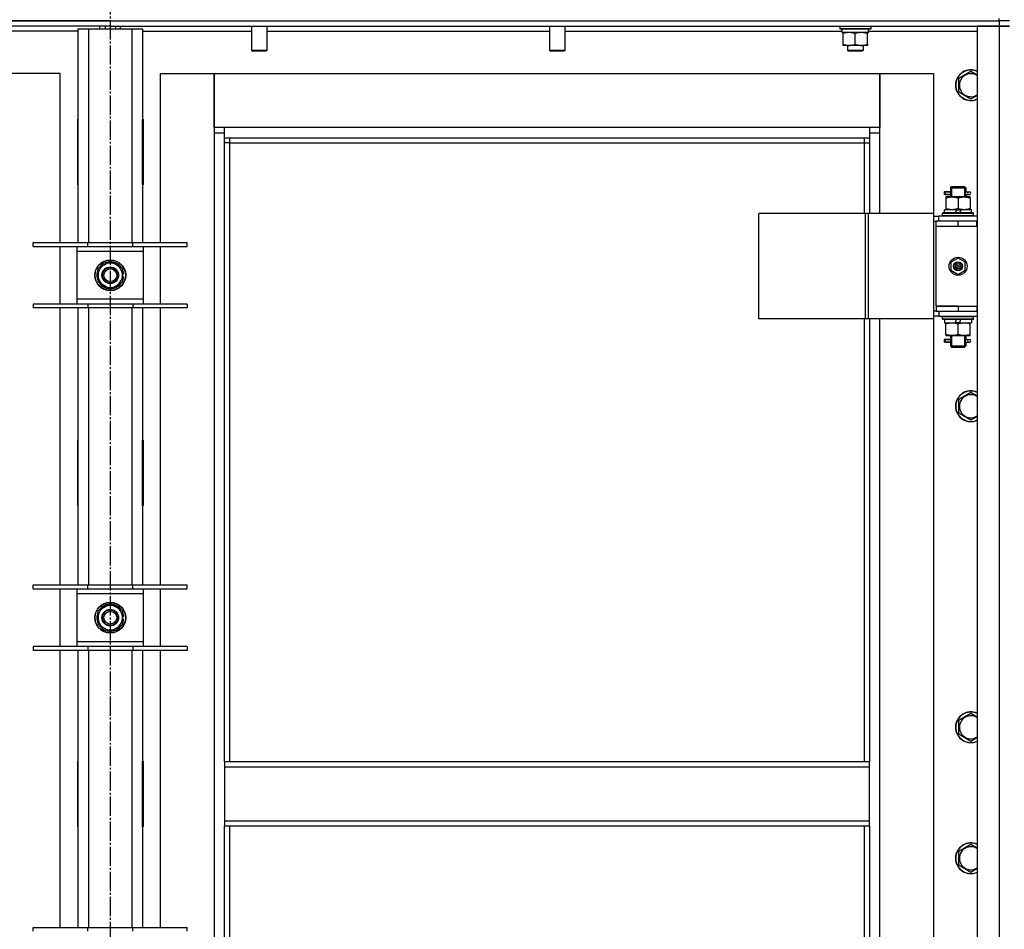
# Model space of a CAD drawing. Units: millimetres. Extents: x 0 to 32645, y -11 to 22275.
# Drawn here: x 10190 to 10956, y 17400 to 18108 of the extents above; entities that cross this region are included whole.
import ezdxf

# ---------------------------------------------------------------- set-up
doc = ezdxf.new("R2010")
doc.units = ezdxf.units.MM
doc.linetypes.add('K5LT_AXLED', pattern=[19.5, 15, -1.5, 1.5, -1.5])
doc.linetypes.add('K5LT_THIN', pattern=[0])
for name, color, linetype, true_color in [('OSI', 2, 'Continuous', 0xffff00), ('R', 1, 'Continuous', 0xff0000), ('WELDING', 7, 'Continuous', 0xffffff)]:
    doc.layers.add(name, color=color, linetype=linetype, true_color=true_color)

msp = doc.modelspace()

# ---------------------------------------------------------------- linework, layer by layer
at = {"layer": 'OSI', "color": 30, "linetype": 'K5LT_AXLED', "lineweight": 30, "true_color": 0xff8000}
msp.add_line((10260.06, 18829.28), (10260.06, 15128.28), dxfattribs=at)
at = {"layer": 'R', "color": 7, "linetype": 'K5LT_THIN', "lineweight": 30}
for p, q in [((10260.06, 18107.28), (9568.06, 18107.28)), ((9568.06, 18107.28), (10952.06, 18107.28)), ((10260.06, 18107.28), (10952.06, 18107.28)), ((10260.06, 18107.28), (10260.06, 18103.28)), ((10260.06, 18107.28), (10260.06, 18103.28)), ((10952.06, 18107.28), (10952.06, 18109.28)), ((10952.06, 18107.28), (10952.06, 18103.28)), ((10960.06, 18107.28), (10952.06, 18107.28)), ((10960.06, 18107.28), (10952.06, 18107.28)), ((10260.06, 18103.28), (9568.06, 18103.28)), ((10235.06, 18099.28), (10150.06, 18099.28)), ((10235.06, 18101.28), (10243.06, 18101.28)), ((10235.06, 17934.78), (10235.06, 18101.28)), ((10243.06, 18101.28), (10277.06, 18101.28)), ((10243.06, 18101.28), (10243.06, 17934.78)), ((10252.06, 18101.28), (10252.06, 18103.28)), ((10256.06, 18103.28), (10256.06, 18101.28)), ((10260.06, 18103.28), (10260.06, 18101.28)), ((10260.06, 18103.28), (10952.06, 18103.28)), ((10260.06, 18103.28), (10260.06, 18101.28)), ((10264.06, 18103.28), (10264.06, 18101.28)), ((10268.06, 18101.28), (10268.06, 18103.28)), ((10277.06, 18101.28), (10285.06, 18101.28)), ((10277.06, 17934.78), (10277.06, 18101.28)), ((10285.06, 18101.28), (10285.06, 17934.78)), ((10285.06, 18099.28), (10370.06, 18099.28)), ((10370.06, 18103.28), (10370.06, 18084.36)), ((10382.06, 18103.28), (10382.06, 18084.36)), ((10382.06, 18099.28), (10602.06, 18099.28)), ((10602.06, 18103.28), (10602.06, 18084.36)), ((10614.06, 18103.28), (10614.06, 18084.36)), ((10614.06, 18099.28), (10829.56, 18099.28)), ((10828.06, 18102.98), (10828.23, 18103.28)), ((10828.06, 18102.98), (10828.06, 18101.08)), ((10852.06, 18102.98), (10828.06, 18102.98)), ((10852.06, 18101.08), (10828.06, 18101.08)), ((10828.06, 18101.08), (10828.23, 18100.78)), ((10851.89, 18100.78), (10828.23, 18100.78)), ((10829.56, 18100.78), (10829.56, 18098.28)), ((10850.51, 18098.28), (10829.56, 18098.28)), ((10830.56, 18097.43), (10830.56, 18098.28)), ((10830.56, 18089.13), (10830.56, 18097.43)), ((10840.06, 18089.13), (10840.06, 18097.43)), ((10849.56, 18098.28), (10849.56, 18097.43)), ((10849.56, 18089.13), (10849.56, 18097.43)), ((10850.43, 18099.66), (10850.5, 18100.78)), ((10850.46, 18099.28), (10935.06, 18099.28)), ((10852.06, 18102.98), (10851.89, 18103.28)), ((10852.06, 18101.08), (10851.89, 18100.78)), ((10852.06, 18102.98), (10852.06, 18101.08)), ((10935.06, 18103.28), (10935.06, 16909.28)), ((10952.06, 18103.28), (10935.06, 18103.28)), ((10952.06, 18103.28), (10952.06, 16909.28)), ((10960.06, 18103.28), (10952.06, 18103.28)), ((10952.06, 18103.28), (10960.06, 18103.28)), ((10382.06, 18084.36), (10370.06, 18084.36)), ((10370.06, 18084.36), (10371.06, 18083.78)), ((10381.06, 18083.78), (10371.06, 18083.78)), ((10382.06, 18084.36), (10381.06, 18083.78)), ((10614.06, 18084.36), (10602.06, 18084.36)), ((10602.06, 18084.36), (10603.06, 18083.78)), ((10613.06, 18083.78), (10603.06, 18083.78)), ((10614.06, 18084.36), (10613.06, 18083.78)), ((10830.56, 18088.28), (10830.56, 18089.13)), ((10835.31, 18088.28), (10830.56, 18088.28)), ((10834.06, 18088.28), (10834.06, 18084.36)), ((10846.06, 18084.36), (10834.06, 18084.36)), ((10834.06, 18084.36), (10835.06, 18083.78)), ((10845.06, 18083.78), (10835.06, 18083.78)), ((10844.81, 18088.28), (10835.31, 18088.28)), ((10849.56, 18088.28), (10844.81, 18088.28)), ((10846.06, 18084.36), (10845.06, 18083.78)), ((10846.06, 18088.28), (10846.06, 18084.36)), ((10849.56, 18089.13), (10849.56, 18088.28)), ((10920.56, 18062.77), (10930.06, 18068.25)), ((10221.06, 18066.28), (10179.06, 18066.28)), ((10221.06, 17934.78), (10221.06, 18066.28)), ((10299.06, 18066.28), (10341.06, 18066.28)), ((10299.06, 17934.78), (10299.06, 18066.28)), ((10341.06, 18066.28), (10341.06, 18020.28)), ((10341.06, 18066.28), (10859.06, 18066.28)), ((10341.06, 18024.28), (10341.06, 18066.28)), ((10859.06, 18066.28), (10901.06, 18066.28)), ((10859.06, 18020.28), (10859.06, 18066.28)), ((10859.06, 18066.28), (10859.06, 18024.28)), ((10901.06, 18066.28), (10901.06, 17957.28)), ((10920.56, 18057.28), (10920.56, 18062.77)), ((10920.56, 18051.8), (10920.56, 18057.28)), ((10930.06, 18046.31), (10920.56, 18051.8)), ((10234.56, 18030.78), (10234.56, 17979.78)), ((10235.06, 18030.78), (10234.56, 18030.78)), ((10235.06, 17979.78), (10235.06, 18030.78)), ((10285.06, 18030.78), (10285.56, 18030.78)), ((10285.06, 17979.78), (10285.06, 18030.78)), ((10285.56, 18030.78), (10285.56, 17979.78)), ((10349.06, 18024.28), (10341.06, 18024.28)), ((10349.06, 18016.28), (10349.06, 18024.28)), ((10851.06, 18024.28), (10349.06, 18024.28)), ((10859.06, 18024.28), (10851.06, 18024.28)), ((10851.06, 18024.28), (10851.06, 18016.28)), ((10235.06, 18014.28), (10234.88, 18014.28)), ((10341.06, 18020.28), (10349.06, 18020.28)), ((10341.06, 18020.28), (10341.06, 16990.28)), ((10349.06, 18016.28), (10851.06, 18016.28)), ((10349.06, 17530.28), (10349.06, 18016.28)), ((10353.06, 18012.28), (10353.06, 18016.28)), ((10847.06, 18016.28), (10847.06, 18012.28)), ((10851.06, 18020.28), (10859.06, 18020.28)), ((10851.06, 18016.28), (10851.06, 17957.28)), ((10859.06, 17957.28), (10859.06, 18020.28)), ((10353.06, 18012.28), (10349.06, 18012.28)), ((10353.06, 18012.28), (10847.06, 18012.28)), ((10353.06, 17530.28), (10353.06, 18012.28)), ((10847.06, 18012.28), (10851.06, 18012.28)), ((10847.06, 18012.28), (10847.06, 17957.28)), ((10235.06, 17997.28), (10234.56, 17997.28)), ((10285.56, 17997.28), (10285.06, 17997.28)), ((10234.56, 17979.78), (10235.06, 17979.78)), ((10285.56, 17979.78), (10285.06, 17979.78)), ((10914.06, 17977.28), (10915.06, 17978.28)), ((10914.06, 17977.28), (10920.06, 17977.28)), ((10914.06, 17977.28), (10914.06, 17974.78)), ((10915.01, 17977.28), (10915.01, 17978.23)), ((10915.01, 17977.28), (10915.01, 17970.28)), ((10915.06, 17978.28), (10920.06, 17978.28)), ((10920.06, 17978.28), (10925.06, 17978.28)), ((10920.06, 17977.28), (10926.06, 17977.28)), ((10926.06, 17977.28), (10925.06, 17978.28)), ((10925.11, 17977.28), (10925.11, 17978.23)), ((10925.11, 17977.28), (10925.11, 17970.28)), ((10926.06, 17977.28), (10926.06, 17974.78)), ((10912.28, 17974.28), (10909.28, 17974.28)), ((10909.28, 17974.28), (10909.28, 17972.28)), ((10912.28, 17972.28), (10909.28, 17972.28)), ((10910.06, 17974.28), (10914.17, 17974.28)), ((10910.06, 17972.28), (10910.06, 17974.28)), ((10910.06, 17972.28), (10914.17, 17972.28)), ((10910.56, 17970.28), (10910.56, 17969.43)), ((10915.31, 17970.28), (10910.56, 17970.28)), ((10910.56, 17969.43), (10910.56, 17961.13)), ((10914.17, 17974.28), (10912.28, 17974.28)), ((10914.17, 17972.28), (10912.28, 17972.28)), ((10914.06, 17971.78), (10914.06, 17970.28)), ((10924.81, 17970.28), (10915.31, 17970.28)), ((10920.06, 17969.43), (10920.06, 17961.13)), ((10929.56, 17970.28), (10924.81, 17970.28)), ((10925.96, 17974.28), (10927.76, 17974.28)), ((10925.96, 17972.28), (10927.76, 17972.28)), ((10926.06, 17971.78), (10926.06, 17970.28)), ((10927.76, 17974.28), (10929.06, 17974.28)), ((10927.76, 17972.28), (10929.06, 17972.28)), ((10929.56, 17969.43), (10929.56, 17970.28)), ((10929.56, 17969.43), (10929.56, 17961.13)), ((10909.56, 17957.78), (10909.56, 17960.28)), ((10919.05, 17960.28), (10909.56, 17960.28)), ((10910.56, 17961.13), (10910.56, 17960.28)), ((10919.05, 17960.28), (10917.88, 17957.78)), ((10919.05, 17960.28), (10922.36, 17960.28)), ((10922.36, 17960.28), (10921.19, 17957.78)), ((10930.56, 17960.28), (10922.36, 17960.28)), ((10929.56, 17960.28), (10929.56, 17961.13)), ((10930.56, 17957.78), (10930.56, 17960.28)), ((10848.04, 17957.28), (10764.84, 17957.28)), ((10764.84, 17875.28), (10764.84, 17957.28)), ((10850.44, 17957.28), (10848.04, 17957.28)), ((10848.04, 17875.28), (10848.04, 17957.28)), ((10901.19, 17957.28), (10850.44, 17957.28)), ((10850.44, 17875.28), (10850.44, 17957.28)), ((10901.19, 17875.28), (10901.19, 17957.28)), ((10901.19, 17875.28), (10901.19, 17957.28)), ((10901.19, 17957.28), (10901.19, 17957.28)), ((10901.19, 17955.28), (10905.06, 17955.28)), ((10935.06, 17955.28), (10905.06, 17955.28)), ((10905.06, 17951.28), (10905.06, 17955.28)), ((10908.06, 17957.48), (10908.23, 17957.78)), ((10908.06, 17955.58), (10908.06, 17957.48)), ((10932.06, 17957.48), (10908.06, 17957.48)), ((10908.06, 17955.58), (10908.23, 17955.28)), ((10932.06, 17955.58), (10908.06, 17955.58)), ((10931.89, 17957.78), (10908.23, 17957.78)), ((10932.06, 17957.48), (10931.89, 17957.78)), ((10932.06, 17955.58), (10931.89, 17955.28)), ((10932.06, 17955.58), (10932.06, 17957.48)), ((10901.19, 17951.28), (10903.06, 17951.28)), ((10903.06, 17947.28), (10903.06, 17951.28)), ((10920.06, 17951.28), (10903.06, 17951.28)), ((10920.06, 17947.28), (10903.06, 17947.28)), ((10920.06, 17947.28), (10903.06, 17947.28)), ((10903.06, 17885.28), (10903.06, 17947.28)), ((10934.56, 17951.28), (10920.06, 17951.28)), ((10920.06, 17947.28), (10920.06, 17951.28)), ((10934.56, 17947.28), (10920.06, 17947.28)), ((10934.56, 17947.28), (10934.56, 17951.28)), ((10935.06, 17951.28), (10934.56, 17951.28)), ((10935.06, 17947.28), (10934.56, 17947.28)), ((10200.06, 17931.78), (10200.06, 17934.78)), ((10200.06, 17934.78), (10242.56, 17934.78)), ((10200.06, 17931.78), (10242.56, 17931.78)), ((10221.06, 17886.78), (10221.06, 17931.78)), ((10234.06, 17931.78), (10234.06, 17927.78)), ((10242.56, 17931.78), (10242.56, 17934.78)), ((10242.56, 17934.78), (10277.56, 17934.78)), ((10242.56, 17931.78), (10277.56, 17931.78)), ((10277.56, 17931.78), (10277.56, 17934.78)), ((10277.56, 17934.78), (10320.06, 17934.78)), ((10277.56, 17931.78), (10320.06, 17931.78)), ((10286.06, 17927.78), (10286.06, 17931.78)), ((10299.06, 17886.78), (10299.06, 17931.78)), ((10320.06, 17931.78), (10320.06, 17934.78)), ((10234.06, 17927.78), (10234.06, 17890.78)), ((10286.06, 17927.78), (10234.06, 17927.78)), ((10286.06, 17890.78), (10286.06, 17927.78)), ((10920.06, 17922.63), (10914.56, 17919.46)), ((10925.56, 17919.46), (10920.06, 17922.63)), ((10250.56, 17914.77), (10255.31, 17917.51)), ((10250.56, 17903.8), (10250.56, 17914.77)), ((10255.31, 17917.51), (10260.06, 17920.25)), ((10260.06, 17920.25), (10269.56, 17914.77)), ((10269.56, 17914.77), (10269.56, 17903.8)), ((10914.56, 17919.46), (10914.56, 17913.11)), ((10914.56, 17913.11), (10920.06, 17909.93)), ((10920.06, 17909.93), (10925.56, 17913.11)), ((10925.56, 17913.11), (10925.56, 17919.46)), ((10270.51, 17910.29), (10269.56, 17910.29)), ((10269.56, 17908.15), (10270.5, 17908.15)), ((10269.56, 17906.98), (10270.31, 17906.98)), ((10260.06, 17898.31), (10250.56, 17903.8)), ((10264.81, 17901.05), (10260.06, 17898.31)), ((10269.56, 17903.8), (10264.81, 17901.05)), ((10234.06, 17890.78), (10234.06, 17886.78)), ((10234.06, 17890.78), (10286.06, 17890.78)), ((10286.06, 17886.78), (10286.06, 17890.78)), ((10242.56, 17886.78), (10200.06, 17886.78)), ((10200.06, 17886.78), (10200.06, 17883.78)), ((10242.56, 17883.78), (10200.06, 17883.78)), ((10221.06, 17668.11), (10221.06, 17883.78)), ((10235.06, 17668.11), (10235.06, 17883.78)), ((10242.56, 17886.78), (10242.56, 17883.78)), ((10277.56, 17886.78), (10242.56, 17886.78)), ((10277.56, 17883.78), (10242.56, 17883.78)), ((10243.06, 17883.78), (10243.06, 17668.11)), ((10277.06, 17668.11), (10277.06, 17883.78)), ((10277.56, 17886.78), (10277.56, 17883.78)), ((10320.06, 17886.78), (10277.56, 17886.78)), ((10320.06, 17883.78), (10277.56, 17883.78)), ((10285.06, 17883.78), (10285.06, 17668.11)), ((10299.06, 17668.11), (10299.06, 17883.78)), ((10320.06, 17886.78), (10320.06, 17883.78)), ((10903.06, 17885.28), (10920.06, 17885.28)), ((10903.06, 17885.28), (10903.06, 17881.28)), ((10920.06, 17885.28), (10903.06, 17885.28)), ((10920.06, 17885.28), (10920.06, 17881.28)), ((10920.06, 17885.28), (10934.56, 17885.28)), ((10934.56, 17885.28), (10934.56, 17881.28)), ((10934.56, 17885.28), (10935.06, 17885.28)), ((10848.04, 17875.28), (10764.84, 17875.28)), ((10847.06, 17875.28), (10847.06, 17530.28)), ((10850.44, 17875.28), (10848.04, 17875.28)), ((10901.19, 17875.28), (10850.44, 17875.28)), ((10851.06, 17875.28), (10851.06, 17530.28)), ((10859.06, 17135.28), (10859.06, 17875.28)), ((10901.06, 17875.28), (10901.06, 17135.28)), ((10903.06, 17881.28), (10901.19, 17881.28)), ((10905.06, 17877.28), (10901.19, 17877.28)), ((10901.19, 17875.28), (10901.19, 17875.28)), ((10903.06, 17881.28), (10920.06, 17881.28)), ((10905.06, 17881.28), (10905.06, 17877.28)), ((10905.06, 17877.28), (10935.06, 17877.28)), ((10908.06, 17876.98), (10908.23, 17877.28)), ((10908.06, 17875.08), (10908.06, 17876.98)), ((10932.06, 17876.98), (10908.06, 17876.98)), ((10908.06, 17875.08), (10908.23, 17874.78)), ((10932.06, 17875.08), (10908.06, 17875.08)), ((10931.89, 17874.78), (10908.23, 17874.78)), ((10909.56, 17874.78), (10909.56, 17872.28)), ((10917.76, 17872.28), (10918.93, 17874.78)), ((10920.06, 17881.28), (10934.56, 17881.28)), ((10921.07, 17872.28), (10922.24, 17874.78)), ((10930.56, 17874.78), (10930.56, 17872.28)), ((10932.06, 17876.98), (10931.89, 17877.28)), ((10932.06, 17875.08), (10931.89, 17874.78)), ((10932.06, 17875.08), (10932.06, 17876.98)), ((10934.56, 17881.28), (10935.06, 17881.28)), ((10909.56, 17872.28), (10917.76, 17872.28)), ((10910.56, 17872.28), (10910.56, 17871.43)), ((10910.56, 17863.13), (10910.56, 17871.43)), ((10921.07, 17872.28), (10917.76, 17872.28)), ((10920.06, 17863.13), (10920.06, 17871.43)), ((10921.07, 17872.28), (10930.56, 17872.28)), ((10929.56, 17871.43), (10929.56, 17872.28)), ((10929.56, 17863.13), (10929.56, 17871.43)), ((10910.56, 17863.13), (10910.56, 17862.28)), ((10910.56, 17862.28), (10915.31, 17862.28)), ((10914.06, 17862.28), (10914.06, 17859.78)), ((10915.01, 17862.28), (10915.01, 17854.28)), ((10915.31, 17862.28), (10924.81, 17862.28)), ((10924.81, 17862.28), (10929.56, 17862.28)), ((10925.11, 17862.28), (10925.11, 17854.28)), ((10926.06, 17862.28), (10926.06, 17859.78)), ((10929.56, 17862.28), (10929.56, 17863.13)), ((10912.28, 17859.28), (10909.28, 17859.28)), ((10909.28, 17859.28), (10909.28, 17857.28)), ((10912.28, 17857.28), (10909.28, 17857.28)), ((10910.06, 17859.28), (10914.17, 17859.28)), ((10910.06, 17857.28), (10910.06, 17859.28)), ((10910.06, 17857.28), (10914.17, 17857.28)), ((10914.17, 17859.28), (10912.28, 17859.28)), ((10914.17, 17857.28), (10912.28, 17857.28)), ((10914.06, 17856.78), (10914.06, 17854.28)), ((10914.06, 17854.28), (10915.06, 17853.28)), ((10914.06, 17854.28), (10920.06, 17854.28)), ((10915.01, 17854.28), (10915.01, 17853.33)), ((10915.06, 17853.28), (10920.06, 17853.28)), ((10920.06, 17854.28), (10926.06, 17854.28)), ((10920.06, 17853.28), (10925.06, 17853.28)), ((10926.06, 17854.28), (10925.06, 17853.28)), ((10925.11, 17854.28), (10925.11, 17853.33)), ((10925.96, 17859.28), (10927.76, 17859.28)), ((10925.96, 17857.28), (10927.76, 17857.28)), ((10926.06, 17856.78), (10926.06, 17854.28)), ((10927.76, 17859.28), (10929.06, 17859.28)), ((10927.76, 17857.28), (10929.06, 17857.28)), ((10920.56, 17812.77), (10930.06, 17818.25)), ((10920.56, 17807.28), (10920.56, 17812.77)), ((10920.56, 17801.8), (10920.56, 17807.28)), ((10930.06, 17796.31), (10920.56, 17801.8)), ((10234.56, 17780.78), (10234.56, 17729.78)), ((10235.06, 17780.78), (10234.56, 17780.78)), ((10235.06, 17729.78), (10235.06, 17780.78)), ((10285.06, 17780.78), (10285.56, 17780.78)), ((10285.06, 17729.78), (10285.06, 17780.78)), ((10285.56, 17780.78), (10285.56, 17729.78)), ((10234.56, 17729.78), (10235.06, 17729.78)), ((10285.56, 17729.78), (10285.06, 17729.78)), ((10200.06, 17665.11), (10200.06, 17668.11)), ((10200.06, 17668.11), (10242.56, 17668.11)), ((10242.56, 17665.11), (10242.56, 17668.11)), ((10242.56, 17668.11), (10277.56, 17668.11)), ((10277.56, 17665.11), (10277.56, 17668.11)), ((10277.56, 17668.11), (10320.06, 17668.11)), ((10320.06, 17665.11), (10320.06, 17668.11)), ((10200.06, 17665.11), (10242.56, 17665.11)), ((10221.06, 17620.11), (10221.06, 17665.11)), ((10234.06, 17665.11), (10234.06, 17661.11)), ((10234.06, 17661.11), (10234.06, 17624.11)), ((10286.06, 17661.11), (10234.06, 17661.11)), ((10242.56, 17665.11), (10277.56, 17665.11)), ((10277.56, 17665.11), (10320.06, 17665.11)), ((10286.06, 17661.11), (10286.06, 17665.11)), ((10286.06, 17624.11), (10286.06, 17661.11)), ((10299.06, 17620.11), (10299.06, 17665.11)), ((10255.31, 17650.84), (10260.06, 17653.58)), ((10260.06, 17653.58), (10269.56, 17648.1)), ((10250.56, 17648.1), (10255.31, 17650.84)), ((10250.56, 17637.13), (10250.56, 17648.1)), ((10269.56, 17648.1), (10269.56, 17637.13)), ((10270.51, 17643.63), (10269.56, 17643.63)), ((10269.56, 17641.48), (10270.5, 17641.48)), ((10269.56, 17640.32), (10270.31, 17640.32)), ((10260.06, 17631.64), (10250.56, 17637.13)), ((10264.81, 17634.39), (10260.06, 17631.64)), ((10269.56, 17637.13), (10264.81, 17634.39)), ((10234.06, 17624.11), (10234.06, 17620.11)), ((10234.06, 17624.11), (10286.06, 17624.11)), ((10286.06, 17620.11), (10286.06, 17624.11)), ((10242.56, 17620.11), (10200.06, 17620.11)), ((10200.06, 17620.11), (10200.06, 17617.11)), ((10242.56, 17617.11), (10200.06, 17617.11)), ((10221.06, 17401.45), (10221.06, 17617.11)), ((10235.06, 17401.45), (10235.06, 17617.11)), ((10242.56, 17620.11), (10242.56, 17617.11)), ((10277.56, 17620.11), (10242.56, 17620.11)), ((10277.56, 17617.11), (10242.56, 17617.11)), ((10243.06, 17617.11), (10243.06, 17401.45)), ((10277.06, 17401.45), (10277.06, 17617.11)), ((10277.56, 17620.11), (10277.56, 17617.11)), ((10320.06, 17620.11), (10277.56, 17620.11)), ((10320.06, 17617.11), (10277.56, 17617.11)), ((10285.06, 17617.11), (10285.06, 17401.45)), ((10299.06, 17401.45), (10299.06, 17617.11)), ((10320.06, 17620.11), (10320.06, 17617.11)), ((10920.56, 17562.77), (10930.06, 17568.25)), ((10920.56, 17557.28), (10920.56, 17562.77)), ((10920.56, 17551.8), (10920.56, 17557.28)), ((10930.06, 17546.31), (10920.56, 17551.8)), ((10234.56, 17530.78), (10234.56, 17479.78)), ((10235.06, 17530.78), (10234.56, 17530.78)), ((10235.06, 17479.78), (10235.06, 17530.78)), ((10285.06, 17530.78), (10285.56, 17530.78)), ((10285.06, 17479.78), (10285.06, 17530.78)), ((10285.56, 17530.78), (10285.56, 17479.78)), ((10851.06, 17530.28), (10349.06, 17530.28)), ((10349.06, 17530.28), (10349.06, 17526.28)), ((10851.06, 17526.28), (10851.06, 17530.28)), ((10851.06, 17526.28), (10349.06, 17526.28)), ((10349.06, 17526.28), (10349.06, 17484.28)), ((10851.06, 17484.28), (10851.06, 17526.28)), ((10234.56, 17515.28), (10235.06, 17515.28)), ((10285.06, 17515.28), (10285.56, 17515.28)), ((10234.56, 17507.28), (10235.06, 17507.28)), ((10285.06, 17507.28), (10285.56, 17507.28)), ((10234.56, 17505.28), (10235.06, 17505.28)), ((10285.06, 17505.28), (10285.56, 17505.28)), ((10235.06, 17497.28), (10234.56, 17497.28)), ((10285.56, 17497.28), (10285.06, 17497.28)), ((10851.06, 17484.28), (10349.06, 17484.28)), ((10349.06, 17484.28), (10349.06, 17480.28)), ((10851.06, 17480.28), (10851.06, 17484.28)), ((10234.56, 17479.78), (10235.06, 17479.78)), ((10285.56, 17479.78), (10285.06, 17479.78)), ((10851.06, 17480.28), (10349.06, 17480.28)), ((10349.06, 16994.28), (10349.06, 17480.28)), ((10353.06, 16998.28), (10353.06, 17480.28)), ((10847.06, 17480.28), (10847.06, 17135.28)), ((10851.06, 17480.28), (10851.06, 17135.28)), ((10920.56, 17460.77), (10930.06, 17466.25)), ((10920.56, 17455.28), (10920.56, 17460.77)), ((10920.56, 17449.8), (10920.56, 17455.28)), ((10930.06, 17444.31), (10920.56, 17449.8)), ((10200.06, 17398.45), (10200.06, 17401.45)), ((10200.06, 17401.45), (10242.56, 17401.45)), ((10242.56, 17398.45), (10242.56, 17401.45)), ((10242.56, 17401.45), (10277.56, 17401.45)), ((10277.56, 17398.45), (10277.56, 17401.45)), ((10277.56, 17401.45), (10320.06, 17401.45)), ((10320.06, 17398.45), (10320.06, 17401.45))]:
    msp.add_line(p, q, dxfattribs=at)
for centre, radius in [((10260.06, 17909.28), 12), ((10260.06, 17909.28), 11.83), ((10920.06, 17916.28), 7), ((10260.06, 17909.28), 6.5), ((10260.06, 17909.28), 6), ((10260.06, 17909.28), 5), ((10920.06, 17916.28), 3.49), ((10920.06, 17916.28), 3.49), ((10920.06, 17916.28), 3.25), ((10920.06, 17916.28), 3.19), ((10920.06, 17916.28), 3.19), ((10920.06, 17916.28), 2.1), ((10920.06, 17916.28), 0.9), ((10260.06, 17642.61), 12), ((10260.06, 17642.61), 11.83), ((10260.06, 17642.61), 6.5), ((10260.06, 17642.61), 6), ((10260.06, 17642.61), 5)]:
    msp.add_circle(centre, radius, dxfattribs=at)
for centre, radius, start, end in [((10930.06, 18057.28), 12, 65.37568, 180), ((10930.06, 18057.28), 11.83, 64.99048, 180), ((10930.06, 18057.28), 8.97, 56.1336, 180), ((10930.06, 18057.28), 12, 180, 294.62432), ((10930.06, 18057.28), 11.83, 180, 295.00952), ((10930.06, 18057.28), 8.97, 180, 303.8664), ((10234.88, 18024.52), 10.24, 268.19636, 270), ((10283.32, 18024.04), 9.76, 280.28828, 283.28843), ((10929.06, 17973.28), 1, 270, 90), ((10260.06, 17909.28), 10.5, 154.79123, 205.20877), ((10260.06, 17909.28), 9.5, 120, 300), ((10260.06, 17909.28), 10.5, 94.79123, 145.20877), ((10260.06, 17909.28), 9.5, 300, 120), ((10260.06, 17909.28), 10.5, 34.79125, 85.20877), ((10260.06, 17909.28), 10.5, 5.53239, 25.20877), ((10260.06, 17909.28), 10.5, 334.79123, 347.35895), ((10260.06, 17909.28), 10.5, 347.35895, 353.81052), ((10260.06, 17909.28), 10.5, 214.79123, 265.20875), ((10260.06, 17909.28), 10.5, 274.79123, 325.20877), ((10929.06, 17858.28), 1, 270, 90), ((10930.06, 17807.28), 12, 65.37568, 180), ((10930.06, 17807.28), 11.83, 64.99048, 180), ((10930.06, 17807.28), 8.97, 56.1336, 180), ((10930.06, 17807.28), 12, 180, 294.62432), ((10930.06, 17807.28), 11.83, 180, 295.00952), ((10930.06, 17807.28), 8.97, 180, 303.8664), ((10260.06, 17642.61), 10.5, 94.79123, 145.20877), ((10260.06, 17642.61), 10.5, 34.79125, 85.20877), ((10260.06, 17642.61), 10.5, 154.79123, 205.20877), ((10260.06, 17642.61), 9.5, 120, 300), ((10260.06, 17642.61), 9.5, 300, 120), ((10260.06, 17642.61), 10.5, 5.53239, 25.20877), ((10260.06, 17642.61), 10.5, 334.79123, 347.35895), ((10260.06, 17642.61), 10.5, 347.35895, 353.81052), ((10260.06, 17642.61), 10.5, 214.79123, 265.20875), ((10260.06, 17642.61), 10.5, 274.79123, 325.20877), ((10930.06, 17557.28), 12, 65.37568, 180), ((10930.06, 17557.28), 11.83, 64.99048, 180), ((10930.06, 17557.28), 8.97, 56.1336, 180), ((10930.06, 17557.28), 12, 180, 294.62432), ((10930.06, 17557.28), 11.83, 180, 295.00952), ((10930.06, 17557.28), 8.97, 180, 303.8664), ((10930.06, 17455.28), 12, 65.37568, 180), ((10930.06, 17455.28), 11.83, 64.99048, 180), ((10930.06, 17455.28), 8.97, 56.1336, 180), ((10930.06, 17455.28), 12, 180, 294.62432), ((10930.06, 17455.28), 11.83, 180, 295.00952), ((10930.06, 17455.28), 8.97, 180, 303.8664)]:
    msp.add_arc(centre, radius, start, end, dxfattribs=at)
for centre, major_axis, ratio, start_param, end_param in [((10840.06, 18096.11), (0, -22.52), 0.466308, 1.667355, 1.779747), ((10927.76, 17973.28), (0, -1), 0.301552, 3.141593, 6.283185), ((10927.76, 17858.28), (0, -1), 0.301552, 3.141593, 6.283185)]:
    msp.add_ellipse(centre, major_axis=major_axis, ratio=ratio, start_param=start_param, end_param=end_param, dxfattribs=at)
at = {"layer": 'WELDING', "color": 7, "linetype": 'K5LT_THIN', "lineweight": 30}
for p, q in [((10930.06, 18068.25), (10935.06, 18065.36)), ((10935.06, 18049.2), (10930.06, 18046.31)), ((10914.17, 17974.28), (10914.07, 17974.76)), ((10914.07, 17974.76), (10914.22, 17973.91)), ((10925.87, 17973.28), (10926.05, 17974.75)), ((10926.05, 17974.75), (10925.96, 17974.28)), ((10914.25, 17973.28), (10914.07, 17971.82)), ((10914.07, 17971.82), (10914.17, 17972.28)), ((10914.22, 17973.91), (10914.25, 17973.28)), ((10925.9, 17972.65), (10925.87, 17973.28)), ((10926.05, 17971.81), (10925.9, 17972.65)), ((10925.96, 17972.28), (10926.05, 17971.81)), ((10914.17, 17859.28), (10914.07, 17859.76)), ((10914.07, 17859.76), (10914.22, 17858.91)), ((10925.87, 17858.28), (10926.05, 17859.75)), ((10926.05, 17859.75), (10925.96, 17859.28)), ((10914.25, 17858.28), (10914.07, 17856.82)), ((10914.07, 17856.82), (10914.17, 17857.28)), ((10914.22, 17858.91), (10914.25, 17858.28)), ((10925.9, 17857.65), (10925.87, 17858.28)), ((10926.05, 17856.81), (10925.9, 17857.65)), ((10925.96, 17857.28), (10926.05, 17856.81)), ((10930.06, 17818.25), (10935.06, 17815.36)), ((10935.06, 17799.2), (10930.06, 17796.31)), ((10930.06, 17568.25), (10935.06, 17565.36)), ((10935.06, 17549.2), (10930.06, 17546.31)), ((10930.06, 17466.25), (10935.06, 17463.36)), ((10935.06, 17447.2), (10930.06, 17444.31))]:
    msp.add_line(p, q, dxfattribs=at)
for points, knots in [([(10840.06, 18097.43), (10839.5, 18097.62), (10838.69, 18097.85), (10837.69, 18098.06), (10837.09, 18098.16), (10836.57, 18098.22), (10836.05, 18098.26), (10835.52, 18098.28), (10834.99, 18098.28), (10834.47, 18098.26), (10833.88, 18098.2), (10833.16, 18098.11), (10832.02, 18097.88), (10831.14, 18097.63), (10830.56, 18097.43)], [0, 0, 0, 0, 2.72415, 3.912285, 4.716446, 5.530362, 6.353984, 7.180289, 7.997717, 8.810544, 9.605533, 10.761675, 12.184093, 15, 15, 15, 15]), ([(10849.56, 18097.43), (10849, 18097.62), (10848.19, 18097.85), (10847.19, 18098.06), (10846.59, 18098.16), (10846.07, 18098.22), (10845.55, 18098.26), (10845.02, 18098.28), (10844.49, 18098.28), (10843.97, 18098.26), (10843.38, 18098.2), (10842.66, 18098.11), (10841.52, 18097.88), (10840.64, 18097.63), (10840.06, 18097.43)], [0, 0, 0, 0, 2.72415, 3.912285, 4.716446, 5.530362, 6.353984, 7.180289, 7.997717, 8.810544, 9.605533, 10.761675, 12.184093, 15, 15, 15, 15]), ([(10830.56, 18089.13), (10831.06, 18088.96), (10831.82, 18088.74), (10832.79, 18088.53), (10833.45, 18088.41), (10834.07, 18088.34), (10834.69, 18088.29), (10835.11, 18088.28), (10835.31, 18088.28)], [0, 0, 0, 0, 2.905563, 4.375924, 5.511195, 6.679161, 7.850161, 9, 9, 9, 9]), ([(10835.31, 18088.28), (10835.53, 18088.28), (10835.96, 18088.29), (10836.6, 18088.34), (10837.23, 18088.42), (10838.04, 18088.56), (10838.98, 18088.79), (10839.71, 18089.01), (10840.06, 18089.13)], [0, 0, 0, 0, 1.192024, 2.404251, 3.60809, 4.765234, 6.955738, 9, 9, 9, 9]), ([(10840.06, 18089.13), (10840.56, 18088.96), (10841.32, 18088.74), (10842.29, 18088.53), (10842.95, 18088.41), (10843.57, 18088.34), (10844.19, 18088.29), (10844.61, 18088.28), (10844.81, 18088.28)], [0, 0, 0, 0, 2.905563, 4.375924, 5.511195, 6.679161, 7.850161, 9, 9, 9, 9]), ([(10844.81, 18088.28), (10845.03, 18088.28), (10845.46, 18088.29), (10846.1, 18088.34), (10846.73, 18088.42), (10847.54, 18088.56), (10848.48, 18088.79), (10849.21, 18089.01), (10849.56, 18089.13)], [0, 0, 0, 0, 1.192024, 2.404251, 3.60809, 4.765234, 6.955738, 9, 9, 9, 9]), ([(10910.56, 17969.43), (10911.06, 17969.6), (10911.82, 17969.82), (10912.79, 17970.03), (10913.45, 17970.15), (10914.07, 17970.22), (10914.69, 17970.27), (10915.11, 17970.28), (10915.31, 17970.28)], [0, 0, 0, 0, 2.905563, 4.375924, 5.511195, 6.679161, 7.850161, 9, 9, 9, 9]), ([(10915.31, 17970.28), (10915.53, 17970.28), (10915.96, 17970.27), (10916.6, 17970.22), (10917.23, 17970.14), (10918.04, 17970), (10918.98, 17969.77), (10919.71, 17969.55), (10920.06, 17969.43)], [0, 0, 0, 0, 1.192024, 2.404251, 3.60809, 4.765234, 6.955738, 9, 9, 9, 9]), ([(10920.06, 17969.43), (10920.56, 17969.6), (10921.32, 17969.82), (10922.29, 17970.03), (10922.95, 17970.15), (10923.57, 17970.22), (10924.19, 17970.27), (10924.61, 17970.28), (10924.81, 17970.28)], [0, 0, 0, 0, 2.905563, 4.375924, 5.511195, 6.679161, 7.850161, 9, 9, 9, 9]), ([(10924.81, 17970.28), (10925.03, 17970.28), (10925.46, 17970.27), (10926.1, 17970.22), (10926.73, 17970.14), (10927.54, 17970), (10928.48, 17969.77), (10929.21, 17969.55), (10929.56, 17969.43)], [0, 0, 0, 0, 1.192024, 2.404251, 3.60809, 4.765234, 6.955738, 9, 9, 9, 9]), ([(10920.06, 17961.13), (10919.5, 17960.94), (10918.69, 17960.71), (10917.69, 17960.5), (10917.09, 17960.4), (10916.57, 17960.34), (10916.05, 17960.3), (10915.52, 17960.28), (10914.99, 17960.28), (10914.47, 17960.31), (10913.88, 17960.36), (10913.16, 17960.46), (10912.02, 17960.68), (10911.14, 17960.94), (10910.56, 17961.13)], [0, 0, 0, 0, 2.72415, 3.912285, 4.716446, 5.530362, 6.353984, 7.180289, 7.997717, 8.810544, 9.605533, 10.761675, 12.184093, 15, 15, 15, 15]), ([(10929.56, 17961.13), (10929, 17960.94), (10928.19, 17960.71), (10927.19, 17960.5), (10926.59, 17960.4), (10926.07, 17960.34), (10925.55, 17960.3), (10925.02, 17960.28), (10924.49, 17960.28), (10923.97, 17960.31), (10923.38, 17960.36), (10922.66, 17960.46), (10921.52, 17960.68), (10920.64, 17960.94), (10920.06, 17961.13)], [0, 0, 0, 0, 2.72415, 3.912285, 4.716446, 5.530362, 6.353984, 7.180289, 7.997717, 8.810544, 9.605533, 10.761675, 12.184093, 15, 15, 15, 15]), ([(10910.56, 17871.43), (10911.12, 17871.62), (10911.94, 17871.85), (10912.93, 17872.06), (10913.53, 17872.16), (10914.05, 17872.22), (10914.57, 17872.26), (10915.1, 17872.28), (10915.63, 17872.28), (10916.15, 17872.26), (10916.74, 17872.2), (10917.46, 17872.11), (10918.6, 17871.88), (10919.48, 17871.63), (10920.06, 17871.43)], [0, 0, 0, 0, 2.72415, 3.912285, 4.716446, 5.530362, 6.353984, 7.180289, 7.997717, 8.810544, 9.605533, 10.761675, 12.184093, 15, 15, 15, 15]), ([(10920.06, 17871.43), (10920.62, 17871.62), (10921.44, 17871.85), (10922.43, 17872.06), (10923.03, 17872.16), (10923.55, 17872.22), (10924.07, 17872.26), (10924.6, 17872.28), (10925.13, 17872.28), (10925.65, 17872.26), (10926.24, 17872.2), (10926.96, 17872.11), (10928.1, 17871.88), (10928.98, 17871.63), (10929.56, 17871.43)], [0, 0, 0, 0, 2.72415, 3.912285, 4.716446, 5.530362, 6.353984, 7.180289, 7.997717, 8.810544, 9.605533, 10.761675, 12.184093, 15, 15, 15, 15]), ([(10915.31, 17862.28), (10915.1, 17862.28), (10914.66, 17862.29), (10914.02, 17862.34), (10913.39, 17862.42), (10912.59, 17862.56), (10911.65, 17862.79), (10910.91, 17863.01), (10910.56, 17863.13)], [0, 0, 0, 0, 1.192024, 2.404251, 3.60809, 4.765234, 6.955738, 9, 9, 9, 9]), ([(10920.06, 17863.13), (10919.56, 17862.96), (10918.81, 17862.74), (10917.84, 17862.53), (10917.17, 17862.41), (10916.55, 17862.34), (10915.93, 17862.29), (10915.52, 17862.28), (10915.31, 17862.28)], [0, 0, 0, 0, 2.905563, 4.375924, 5.511195, 6.679161, 7.850161, 9, 9, 9, 9]), ([(10924.81, 17862.28), (10924.6, 17862.28), (10924.16, 17862.29), (10923.52, 17862.34), (10922.89, 17862.42), (10922.09, 17862.56), (10921.15, 17862.79), (10920.41, 17863.01), (10920.06, 17863.13)], [0, 0, 0, 0, 1.192024, 2.404251, 3.60809, 4.765234, 6.955738, 9, 9, 9, 9]), ([(10929.56, 17863.13), (10929.06, 17862.96), (10928.31, 17862.74), (10927.34, 17862.53), (10926.67, 17862.41), (10926.05, 17862.34), (10925.43, 17862.29), (10925.02, 17862.28), (10924.81, 17862.28)], [0, 0, 0, 0, 2.905563, 4.375924, 5.511195, 6.679161, 7.850161, 9, 9, 9, 9])]:
    msp.add_open_spline(points, degree=3, knots=knots, dxfattribs=at)

doc.saveas('drawing.dxf')
